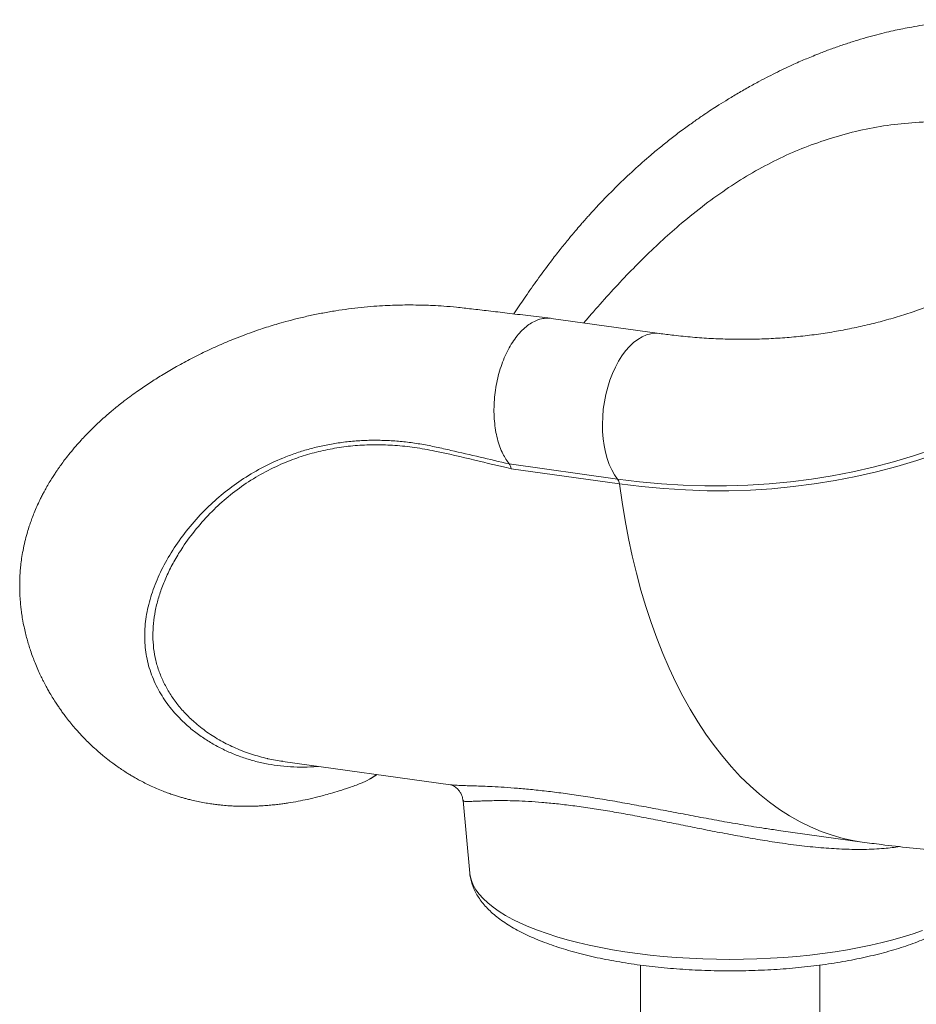
# Model space of a CAD drawing. Units: millimetres. Extents: x -8869 to 22960, y -2122 to 9506.
# Drawn here: x 16868 to 17318, y -335 to 159 of the extents above; entities that cross this region are included whole.
import ezdxf

# ---------------------------------------------------------------- set-up
doc = ezdxf.new("R2010")
doc.units = ezdxf.units.MM

msp = doc.modelspace()

# ---------------------------------------------------------------- linework, layer by layer
at = {"color": 7, "linetype": 'Continuous', "lineweight": 15}
for p, q in [((17273.46, 98.87), (17273.01, 98.72)), ((17152.92, 9.14), (17154.52, 10.97)), ((17188.77, 1.29), (17134.33, 8.87)), ((17152.92, 9.14), (17150.75, 6.58)), ((17113.35, -64.19), (17167.78, -71.76)), ((17168.68, -74.14), (17114.25, -66.57)), ((16999.67, -213.46), (17083.86, -225.17)), ((17043.86, -222.04), (17047.04, -220.05)), ((17083.81, -225.14), (17083.87, -225.15)), ((17090.16, -233.15), (17093.55, -269.5)), ((17248.6, -248.09), (17290.59, -253.93)), ((17179.28, -315.69), (17179.28, -406.77)), ((17269.28, -406.77), (17269.28, -315.69))]:
    msp.add_line(p, q, dxfattribs=at)
at = {"color": 8, "linetype": 'Continuous', "lineweight": 15, "flags": 128}
for points in [[(17188.76, 1.29), (17188.7, 1.3), (17186.55, 1.41), (17184.38, 1.16), (17182.2, 0.56), (17180.02, -0.39), (17177.87, -1.67), (17175.78, -3.29), (17173.75, -5.21), (17171.8, -7.43), (17169.96, -9.93), (17168.23, -12.68), (17166.64, -15.66), (17165.2, -18.84), (17163.91, -22.2), (17162.8, -25.7), (17161.88, -29.31), (17161.14, -33), (17160.6, -36.74), (17160.27, -40.5), (17160.14, -44.23), (17160.21, -47.92), (17160.49, -51.51), (17160.98, -54.99), (17161.66, -58.32), (17162.53, -61.47), (17163.6, -64.42), (17164.83, -67.13), (17166.23, -69.59), (17167.78, -71.76)], [(17168.68, -74.14), (17169.99, -83.42), (17171.49, -92.55), (17173.2, -101.54), (17175.1, -110.36), (17177.2, -119.01), (17179.48, -127.47), (17181.96, -135.74), (17184.62, -143.8), (17187.46, -151.65), (17190.48, -159.27), (17193.67, -166.65), (17197.04, -173.8), (17200.57, -180.68), (17204.26, -187.31), (17208.12, -193.67), (17212.12, -199.75), (17216.27, -205.54), (17220.56, -211.04), (17224.99, -216.24), (17229.55, -221.14), (17234.24, -225.72), (17239.05, -229.98), (17243.97, -233.92), (17248.99, -237.54), (17254.12, -240.81), (17259.35, -243.76), (17264.66, -246.36), (17270.05, -248.62), (17275.52, -250.53), (17281.06, -252.09), (17286.65, -253.3), (17290.59, -253.93)], [(17093.55, -269.5), (17093.75, -270.95), (17094.36, -273.26), (17095.32, -275.56), (17096.63, -277.84), (17098.29, -280.09), (17100.28, -282.31), (17102.61, -284.49), (17105.26, -286.63), (17108.24, -288.72), (17111.53, -290.75), (17115.12, -292.72), (17119.01, -294.63), (17123.18, -296.46), (17127.62, -298.22), (17132.33, -299.89), (17137.28, -301.48), (17142.46, -302.98), (17147.87, -304.38), (17153.48, -305.69), (17159.29, -306.9), (17165.27, -308), (17171.41, -308.99), (17177.69, -309.88), (17184.09, -310.65), (17190.61, -311.3), (17197.21, -311.84), (17203.89, -312.26), (17210.63, -312.57), (17217.4, -312.75), (17224.18, -312.81), (17230.97, -312.75), (17237.74, -312.57), (17244.48, -312.27), (17251.16, -311.86), (17257.77, -311.32), (17264.29, -310.67), (17270.69, -309.9), (17276.98, -309.02), (17283.12, -308.03), (17289.11, -306.93), (17294.91, -305.73), (17300.53, -304.42), (17305.95, -303.02), (17311.14, -301.52), (17316.1, -299.94), (17320.81, -298.26)]]:
    msp.add_lwpolyline(points, dxfattribs=at)
at = {"color": 7, "linetype": 'Continuous', "lineweight": 15, "flags": 128}
for points in [[(17167.78, -71.76), (17178.8, -73.13), (17189.78, -74.16), (17200.72, -74.84), (17211.61, -75.19), (17222.45, -75.2), (17233.23, -74.87), (17243.93, -74.2), (17254.56, -73.2), (17265.1, -71.85), (17275.55, -70.17), (17285.9, -68.15), (17296.15, -65.79), (17306.28, -63.1), (17316.29, -60.08), (17326.18, -56.74), (17335.93, -53.06), (17345.54, -49.06), (17355, -44.74), (17364.31, -40.1), (17373.46, -35.14), (17382.45, -29.88), (17391.26, -24.3)], [(17393.39, -26.42), (17384.53, -32.03), (17375.49, -37.32), (17366.29, -42.31), (17356.93, -46.97), (17347.41, -51.32), (17337.75, -55.34), (17327.95, -59.03), (17318.01, -62.4), (17307.94, -65.44), (17297.75, -68.14), (17287.45, -70.51), (17277.04, -72.54), (17266.53, -74.23), (17255.93, -75.58), (17245.24, -76.6), (17234.48, -77.27), (17223.65, -77.6), (17212.75, -77.59), (17201.8, -77.24), (17190.79, -76.55), (17179.75, -75.52), (17168.68, -74.14)]]:
    msp.add_lwpolyline(points, dxfattribs=at)
at = {"color": 7, "linetype": 'Continuous', "lineweight": 15}
msp.add_arc((17163.87, -74.59), 4.83, 5.3076, 35.8394, dxfattribs=at)
for points, knots in [([(17426.71, 151.78), (17423.25, 152.22), (17416.59, 153.07), (17407.02, 154.29), (17398.25, 155.39), (17390.28, 156.37), (17383.13, 157.27), (17376.82, 157.9), (17371.35, 158.31), (17366.71, 158.56), (17362.9, 158.69), (17359.98, 158.75), (17357.9, 158.77), (17356.36, 158.77), (17354.89, 158.77), (17353.16, 158.75), (17351.01, 158.71), (17348.26, 158.63), (17344.94, 158.49), (17341.21, 158.27), (17337.43, 157.99), (17332.75, 157.56), (17327.24, 156.93), (17321.16, 156.07), (17315.76, 155.16), (17311.19, 154.29), (17306.99, 153.41), (17302.63, 152.41), (17297.75, 151.2), (17292.47, 149.76), (17286.91, 148.11), (17281.15, 146.25), (17275.41, 144.24), (17270.31, 142.31), (17266.11, 140.64), (17262.74, 139.24), (17259.52, 137.86), (17256.08, 136.32), (17252.2, 134.53), (17247.98, 132.5), (17243.55, 130.27), (17238.64, 127.71), (17233.29, 124.78), (17227.61, 121.52), (17222.34, 118.34), (17217.81, 115.49), (17213.91, 112.96), (17210.06, 110.38), (17205.67, 107.33), (17200.68, 103.72), (17195.33, 99.68), (17189.89, 95.37), (17183.38, 89.96), (17175.88, 83.35), (17167.52, 75.42), (17161.16, 68.95), (17156.85, 64.36), (17154.67, 61.98), (17153, 60.13), (17151.72, 58.69), (17150.48, 57.28), (17148.78, 55.34), (17146.35, 52.51), (17143.12, 48.65), (17139.19, 43.81), (17134.1, 37.3), (17128.36, 29.59), (17122.46, 21.2), (17118.3, 15.11), (17116.13, 11.8), (17115.68, 11.11)], [0, 0, 0, 0, 0.0301351, 0.0579165, 0.0833549, 0.1064507, 0.1271947, 0.1455268, 0.1614419, 0.1749498, 0.1860519, 0.1947453, 0.2003885, 0.204183, 0.2079207, 0.2128332, 0.2189242, 0.2261981, 0.2362984, 0.2472579, 0.2580813, 0.268767, 0.2875085, 0.3056523, 0.321511, 0.3346082, 0.3456869, 0.358498, 0.3730801, 0.3889816, 0.405645, 0.423079, 0.4412025, 0.4579527, 0.4699582, 0.4799252, 0.489266, 0.5000256, 0.5122308, 0.5258601, 0.5400714, 0.5545023, 0.5729641, 0.5917915, 0.6097769, 0.6247079, 0.6365032, 0.6484325, 0.6631017, 0.6804464, 0.6987514, 0.7173809, 0.7362619, 0.7662573, 0.7960927, 0.8257011, 0.8356734, 0.8438142, 0.8500671, 0.8544291, 0.8582726, 0.8641159, 0.8736461, 0.8860502, 0.9013522, 0.9195904, 0.9466099, 0.9714191, 0.994045, 1, 1, 1, 1]), ([(17359.47, 105.61), (17354.53, 106.2), (17344.65, 107.38), (17330, 107.81), (17315.54, 107.25), (17301.29, 105.59), (17287.24, 102.93), (17278.06, 100.22), (17273.46, 98.87)], [0, 0, 0, 0, 0.166783, 0.333264, 0.500057, 0.666037, 0.832772, 1, 1, 1, 1]), ([(17273.01, 98.72), (17268.75, 97.25), (17260.23, 94.3), (17247.76, 88.66), (17235.52, 82.14), (17223.48, 74.62), (17211.57, 66.2), (17203.77, 59.79), (17199.87, 56.59)], [0, 0, 0, 0, 0.1674884, 0.3342145, 0.4998675, 0.6660559, 0.8328198, 1, 1, 1, 1]), ([(17199.87, 56.59), (17196.75, 53.88), (17190.52, 48.49), (17181.35, 39.74), (17172.3, 30.57), (17163.35, 20.99), (17157.46, 14.31), (17154.52, 10.97)], [0, 0, 0, 0, 0.201672, 0.401938, 0.601364, 0.800526, 1, 1, 1, 1]), ([(17367.05, 36.15), (17365.42, 35.15), (17361.27, 32.59), (17354.42, 28.79), (17346.52, 24.71), (17338.47, 20.93), (17330.29, 17.43), (17321.98, 14.21), (17313.55, 11.29), (17305.01, 8.67), (17296.35, 6.33), (17287.6, 4.3), (17278.75, 2.56), (17269.81, 1.11), (17260.79, -0.03), (17251.7, -0.87), (17242.53, -1.42), (17233.31, -1.66), (17224.03, -1.61), (17214.7, -1.26), (17205.33, -0.61), (17196.69, 0.24), (17191.15, 0.98), (17188.77, 1.29)], [0, 0, 0, 0, 0.031728, 0.081063, 0.130427, 0.17981, 0.229196, 0.278569, 0.327918, 0.37723, 0.426495, 0.475701, 0.524842, 0.573908, 0.622895, 0.671799, 0.720616, 0.769345, 0.817986, 0.866539, 0.915007, 0.963392, 1, 1, 1, 1]), ([(17134.09, 8.9), (17130.31, 9.36), (17123.07, 10.23), (17112.68, 11.48), (17103.24, 12.6), (17094.76, 13.6), (17087.28, 14.47), (17080.81, 15.01), (17075.34, 15.33), (17070.65, 15.51), (17065.97, 15.61), (17061.16, 15.61), (17056.04, 15.51), (17050.83, 15.29), (17045.14, 14.93), (17038.99, 14.38), (17032.6, 13.63), (17026.22, 12.7), (17019.79, 11.59), (17013.35, 10.29), (17007.16, 8.85), (17001.48, 7.38), (16996.64, 6), (16992.42, 4.71), (16988.39, 3.4), (16984.04, 1.9), (16979.22, 0.13), (16974.06, -1.9), (16967.83, -4.53), (16960.72, -7.78), (16952.96, -11.67), (16945.67, -15.65), (16939.02, -19.57), (16933.86, -22.82), (16929.96, -25.42), (16926.9, -27.53), (16923.59, -29.9), (16920.43, -32.27), (16917.66, -34.44), (16915.41, -36.26), (16913.2, -38.1), (16910.8, -40.16), (16908.18, -42.52), (16905.59, -44.94), (16903.25, -47.23), (16901.1, -49.42), (16898.86, -51.78), (16896.29, -54.62), (16893.66, -57.7), (16891.24, -60.72), (16889.23, -63.36), (16887.73, -65.44), (16886.56, -67.11), (16885.52, -68.65), (16884.26, -70.58), (16882.79, -72.93), (16881.34, -75.38), (16880.1, -77.6), (16879.05, -79.59), (16877.89, -81.88), (16876.56, -84.67), (16875.2, -87.78), (16874.02, -90.74), (16873.04, -93.42), (16872.12, -96.17), (16871.14, -99.38), (16870.13, -103.25), (16869.24, -107.4), (16868.56, -111.4), (16868.11, -114.97), (16867.81, -118.34), (16867.62, -121.79), (16867.55, -125.62), (16867.64, -129.51), (16867.88, -133.12), (16868.18, -136.2), (16868.55, -139.14), (16869.05, -142.32), (16869.7, -145.7), (16870.45, -149.02), (16871.23, -152.05), (16872.08, -154.98), (16873.04, -157.97), (16874.11, -161), (16875.34, -164.17), (16876.65, -167.28), (16877.98, -170.19), (16879.11, -172.49), (16879.99, -174.2), (16880.76, -175.65), (16881.66, -177.29), (16882.87, -179.41), (16884.3, -181.78), (16885.79, -184.1), (16887.06, -186.01), (16888.25, -187.72), (16889.55, -189.52), (16891.24, -191.77), (16893.19, -194.24), (16895.23, -196.66), (16897.13, -198.81), (16899.07, -200.91), (16901.28, -203.17), (16903.82, -205.64), (16906.43, -208.02), (16908.8, -210.05), (16910.72, -211.62), (16912.51, -213.03), (16914.52, -214.55), (16916.87, -216.23), (16919.25, -217.84), (16921.37, -219.21), (16923.28, -220.38), (16925.19, -221.5), (16927.32, -222.69), (16929.82, -224.02), (16932.81, -225.5), (16936.13, -227), (16939.38, -228.34), (16942.22, -229.4), (16944.61, -230.23), (16946.75, -230.92), (16948.7, -231.51), (16950.55, -232.03), (16952.52, -232.55), (16954.97, -233.14), (16957.92, -233.77), (16961.06, -234.35), (16963.91, -234.8), (16966.41, -235.13), (16968.52, -235.36), (16970.39, -235.54), (16972.24, -235.69), (16974.44, -235.83), (16977.09, -235.95), (16979.89, -236), (16982.51, -236), (16984.73, -235.95), (16986.87, -235.88), (16989.29, -235.75), (16992.12, -235.55), (16995.06, -235.27), (16997.83, -234.96), (17000.28, -234.63), (17003.44, -234.16), (17007.34, -233.49), (17012.27, -232.48), (17016.51, -231.48), (17020.38, -230.47), (17023.95, -229.47), (17028.24, -228.17), (17033.25, -226.53), (17036.83, -225.22), (17038.75, -224.53)], [0, 0, 0, 0, 0.0185, 0.035414, 0.050748, 0.064502, 0.076664, 0.087029, 0.095841, 0.103115, 0.109594, 0.118262, 0.126241, 0.134132, 0.143265, 0.153703, 0.164005, 0.174488, 0.185151, 0.196008, 0.206842, 0.216622, 0.225197, 0.231979, 0.238765, 0.246493, 0.255173, 0.264782, 0.274643, 0.289722, 0.30484, 0.319526, 0.332863, 0.344932, 0.351179, 0.35751, 0.364645, 0.372523, 0.378223, 0.383119, 0.387692, 0.393251, 0.399628, 0.406136, 0.411861, 0.416827, 0.422285, 0.4289, 0.436805, 0.443541, 0.449195, 0.454137, 0.456931, 0.459843, 0.463813, 0.468889, 0.474257, 0.478638, 0.482111, 0.485958, 0.491884, 0.498037, 0.503494, 0.508326, 0.512756, 0.518386, 0.525588, 0.53321, 0.540157, 0.546297, 0.551643, 0.557496, 0.564091, 0.571451, 0.57784, 0.583117, 0.587773, 0.593613, 0.600375, 0.606297, 0.612004, 0.617445, 0.623002, 0.629375, 0.635286, 0.641932, 0.648195, 0.65323, 0.656316, 0.659054, 0.662563, 0.666908, 0.672986, 0.678374, 0.68266, 0.68611, 0.690263, 0.695361, 0.702214, 0.708306, 0.71352, 0.718609, 0.724674, 0.731589, 0.73885, 0.744825, 0.749426, 0.752973, 0.757739, 0.763664, 0.769256, 0.773959, 0.777852, 0.781767, 0.78636, 0.791407, 0.797524, 0.804686, 0.811437, 0.816757, 0.821304, 0.825301, 0.829002, 0.83241, 0.835728, 0.840053, 0.846146, 0.852271, 0.857525, 0.861995, 0.866106, 0.869164, 0.872324, 0.876371, 0.881345, 0.886994, 0.891902, 0.89585, 0.899315, 0.903874, 0.909467, 0.915264, 0.920466, 0.925079, 0.929108, 0.938408, 0.9474, 0.957457, 0.963076, 0.970138, 0.97865, 0.988605, 1, 1, 1, 1]), ([(17113.35, -64.19), (17112.78, -63.42), (17111.64, -61.88), (17110.05, -58.99), (17108.6, -55.57), (17107.37, -51.58), (17106.46, -47.28), (17105.88, -42.74), (17105.65, -38.01), (17105.76, -33.18), (17106.22, -28.31), (17107.02, -23.47), (17108.14, -18.75), (17109.57, -14.2), (17111.29, -9.9), (17113.27, -5.91), (17115.48, -2.3), (17117.89, 0.89), (17120.47, 3.61), (17123.17, 5.81), (17125.96, 7.47), (17128.78, 8.55), (17131.52, 9.07), (17133.27, 8.93), (17134.09, 8.87)], [0, 0, 0, 0, 0.038803, 0.077606, 0.123972, 0.170337, 0.216703, 0.263069, 0.309435, 0.3558, 0.402166, 0.448532, 0.494897, 0.541263, 0.587629, 0.633994, 0.68036, 0.726726, 0.773091, 0.819457, 0.865823, 0.912189, 0.958554, 1, 1, 1, 1]), ([(16992.07, -212.06), (16992.15, -212.08), (16994.63, -212.77), (16997.19, -213.09), (16999.67, -213.41)], [0, 0, 0, 0, 0.0318537, 1, 1, 1, 1]), ([(17038.74, -224.52), (17040.25, -223.89), (17043.08, -222.72), (17045.55, -220.87), (17046.71, -220)], [0, 0, 0, 0, 0.532096, 1, 1, 1, 1]), ([(17083.83, -225.18), (17083.89, -225.19), (17084.02, -225.22), (17084.45, -225.37), (17085.08, -225.63), (17085.86, -226.05), (17086.74, -226.68), (17087.68, -227.54), (17088.62, -228.7), (17089.44, -230.17), (17089.99, -231.72), (17090.09, -232.73), (17090.13, -233.15)], [0, 0, 0, 0, 0.098242, 0.216196, 0.322404, 0.421271, 0.516752, 0.611774, 0.707692, 0.816175, 0.923286, 1, 1, 1, 1]), ([(17230.77, -245.33), (17234.38, -245.93), (17240.36, -246.92), (17246.26, -247.74), (17248.6, -248.07)], [0, 0, 0, 0, 0.6027833, 1, 1, 1, 1]), ([(17290.59, -253.93), (17293.8, -254.37), (17301.71, -255.43), (17314.33, -256.84), (17328.44, -258.11), (17342.52, -259.06), (17356.58, -259.69), (17370.6, -259.99), (17382.01, -260.03), (17388.74, -259.85), (17390.82, -259.8)], [0, 0, 0, 0, 0.096452, 0.237432, 0.378175, 0.518588, 0.658674, 0.798439, 0.93789, 1, 1, 1, 1]), ([(17093.58, -269.5), (17093.63, -270.06), (17093.76, -271.54), (17094.32, -273.89), (17095.21, -276.55), (17096.41, -279.16), (17097.91, -281.72), (17099.72, -284.24), (17101.86, -286.72), (17104.33, -289.15), (17107.13, -291.53), (17110.25, -293.83), (17113.67, -296.05), (17117.37, -298.17), (17121.31, -300.18), (17125.49, -302.09), (17129.89, -303.89), (17134.5, -305.59), (17139.31, -307.19), (17144.3, -308.68), (17149.47, -310.07), (17154.8, -311.37), (17160.29, -312.55), (17165.93, -313.64), (17171.69, -314.62), (17177.58, -315.49), (17183.57, -316.26), (17189.65, -316.92), (17195.82, -317.47), (17202.04, -317.92), (17208.32, -318.25), (17214.64, -318.48), (17220.98, -318.59), (17227.32, -318.59), (17233.66, -318.48), (17239.98, -318.26), (17246.26, -317.93), (17252.48, -317.5), (17258.64, -316.95), (17264.72, -316.29), (17270.71, -315.53), (17276.59, -314.66), (17282.35, -313.69), (17287.97, -312.61), (17293.45, -311.43), (17298.78, -310.15), (17303.94, -308.77), (17308.91, -307.29), (17313.71, -305.71), (17318.3, -304.03), (17322.62, -302.28), (17325.69, -300.9), (17327.31, -300.11), (17327.65, -299.95)], [0, 0, 0, 0, 0.01012, 0.02676, 0.043601, 0.060818, 0.078568, 0.096977, 0.116112, 0.13596, 0.156415, 0.177301, 0.198426, 0.219626, 0.240774, 0.261826, 0.282766, 0.303594, 0.324319, 0.34495, 0.365499, 0.385977, 0.406394, 0.426758, 0.447079, 0.467361, 0.487612, 0.507837, 0.528041, 0.548227, 0.5684, 0.588563, 0.60872, 0.628873, 0.649027, 0.669184, 0.689346, 0.709517, 0.7297, 0.749899, 0.770118, 0.790362, 0.810636, 0.830945, 0.851295, 0.871695, 0.892151, 0.912674, 0.933275, 0.953964, 0.974756, 0.994631, 1, 1, 1, 1])]:
    msp.add_open_spline(points, degree=3, knots=knots, dxfattribs=at)
at = {"color": 8, "linetype": 'Continuous', "lineweight": 15}
for points, knots in [([(17017.48, -215.94), (17017.31, -215.96), (17014.87, -216.25), (17010.21, -216.37), (17003.52, -216.25), (16997.02, -215.63), (16990.7, -214.57), (16984.56, -213.08), (16978.51, -211.17), (16972.57, -208.8), (16966.8, -206), (16961.24, -202.75), (16955.98, -199.08), (16950.25, -194.34), (16945.49, -189.43), (16941.62, -184.51), (16938.98, -180.6), (16936.63, -176.5), (16934.61, -172.19), (16932.95, -167.74), (16931.69, -163.19), (16930.83, -158.6), (16930.37, -153.97), (16930.29, -149.27), (16930.59, -144.47), (16931.26, -139.6), (16932.3, -134.66), (16933.71, -129.71), (16935.48, -124.74), (16937.59, -119.78), (16940.87, -113.18), (16945.8, -105.01), (16952.96, -95.44), (16960.95, -86.68), (16969.59, -78.91), (16978.71, -72.15), (16988.73, -66.14), (16997.95, -61.81), (17005.9, -58.82), (17012.34, -56.81), (17018.96, -55.14), (17025.82, -53.83), (17032.88, -52.89), (17040.16, -52.35), (17047.56, -52.23), (17054.94, -52.52), (17062.24, -53.21), (17069.46, -54.24), (17076.73, -55.69), (17091.37, -59.02), (17103.57, -61.88), (17113.35, -64.17)], [0, 0, 0, 0, 0.00164, 0.022834, 0.044171, 0.065509, 0.085837, 0.106164, 0.126621, 0.147077, 0.16795, 0.188822, 0.209858, 0.230893, 0.262347, 0.278166, 0.293984, 0.310109, 0.326233, 0.342482, 0.35873, 0.374436, 0.390141, 0.405973, 0.421804, 0.437999, 0.454194, 0.470499, 0.486804, 0.503222, 0.519639, 0.55265, 0.586182, 0.619882, 0.648987, 0.678227, 0.707917, 0.737776, 0.754063, 0.770349, 0.786763, 0.803177, 0.820015, 0.836852, 0.853844, 0.870835, 0.886877, 0.90292, 0.919066, 0.935217, 1, 1, 1, 1]), ([(17114.25, -66.57), (17108.17, -65.15), (17095.4, -62.15), (17079.27, -58.24), (17065.92, -55.81), (17056.08, -54.77), (17046.47, -54.43), (17037.13, -54.79), (17027.89, -55.83), (17018.79, -57.59), (17009.9, -60.04), (17000.54, -63.43), (16990.89, -67.96), (16981.14, -73.8), (16972.15, -80.49), (16963.73, -88.18), (16956.06, -96.71), (16949.98, -104.96), (16945.38, -112.41), (16941.97, -118.96), (16939.2, -125.43), (16937.07, -131.79), (16935.56, -138.02), (16934.63, -144.27), (16934.34, -150.53), (16934.72, -156.74), (16935.79, -162.78), (16937.56, -168.58), (16939.92, -174.12), (16942.9, -179.45), (16946.46, -184.53), (16950.57, -189.32), (16955.55, -194.14), (16961.51, -198.83), (16968.5, -203.22), (16976.03, -206.94), (16983.9, -209.99), (16989.37, -211.37), (16992.07, -212.06)], [0, 0, 0, 0, 0.044991, 0.0945, 0.119352, 0.144204, 0.16823, 0.192279, 0.216304, 0.241192, 0.266106, 0.290996, 0.323171, 0.355347, 0.388243, 0.421141, 0.457489, 0.493839, 0.518562, 0.543299, 0.568019, 0.591127, 0.61425, 0.637356, 0.661105, 0.684874, 0.708619, 0.731681, 0.754763, 0.777827, 0.801534, 0.825258, 0.848968, 0.878998, 0.909056, 0.939092, 0.969977, 1, 1, 1, 1]), ([(17083.87, -225.15), (17084.44, -225.22), (17085.76, -225.4), (17088.65, -225.53), (17092.11, -225.65), (17095.8, -225.76), (17100.02, -225.9), (17104.99, -226.12), (17110.76, -226.44), (17117.47, -226.92), (17124.87, -227.59), (17132.89, -228.46), (17141.42, -229.55), (17150.47, -230.86), (17160.08, -232.4), (17169.87, -234.09), (17179.65, -235.88), (17189.41, -237.71), (17199.4, -239.61), (17209.69, -241.56), (17220.17, -243.5), (17227.24, -244.72), (17230.77, -245.33)], [0, 0, 0, 0, 0.044018, 0.102562, 0.14729, 0.192016, 0.237401, 0.282785, 0.334191, 0.385594, 0.438286, 0.490975, 0.542564, 0.594151, 0.647319, 0.700488, 0.748973, 0.79746, 0.847115, 0.896773, 0.948385, 1, 1, 1, 1]), ([(17309.5, -256.24), (17306.88, -256.58), (17301.14, -257.32), (17291.75, -257.69), (17281.61, -257.57), (17271.18, -256.94), (17260.34, -255.87), (17249.65, -254.45), (17239.29, -252.82), (17229.26, -251.07), (17219.08, -249.15), (17209.13, -247.19), (17199.51, -245.26), (17190.2, -243.39), (17180.95, -241.58), (17171.71, -239.85), (17162.65, -238.26), (17153.74, -236.84), (17145.18, -235.64), (17137.12, -234.69), (17129.71, -233.99), (17122.89, -233.52), (17116.64, -233.24), (17111.26, -233.13), (17106.72, -233.13), (17102.89, -233.2), (17099.54, -233.31), (17096.42, -233.43), (17093.73, -233.55), (17091.65, -233.58), (17090.39, -233.49), (17090.27, -233.25), (17090.21, -233.14)], [0, 0, 0, 0, 0.032718, 0.071744, 0.108737, 0.145731, 0.18375, 0.221769, 0.254677, 0.287583, 0.321225, 0.354865, 0.385437, 0.416007, 0.447346, 0.478683, 0.510985, 0.543287, 0.576695, 0.610105, 0.642452, 0.674802, 0.708068, 0.741339, 0.769794, 0.79825, 0.827147, 0.856045, 0.892761, 0.929477, 0.967052, 1, 1, 1, 1])]:
    msp.add_open_spline(points, degree=3, knots=knots, dxfattribs=at)
at = {"color": 7, "linetype": 'Continuous', "lineweight": 15}
msp.add_open_spline([(17113.35, -64.19), (17113.56, -64.51), (17113.98, -65.15), (17114.16, -66.1), (17114.25, -66.57)], degree=3, dxfattribs=at)

doc.saveas('drawing.dxf')
